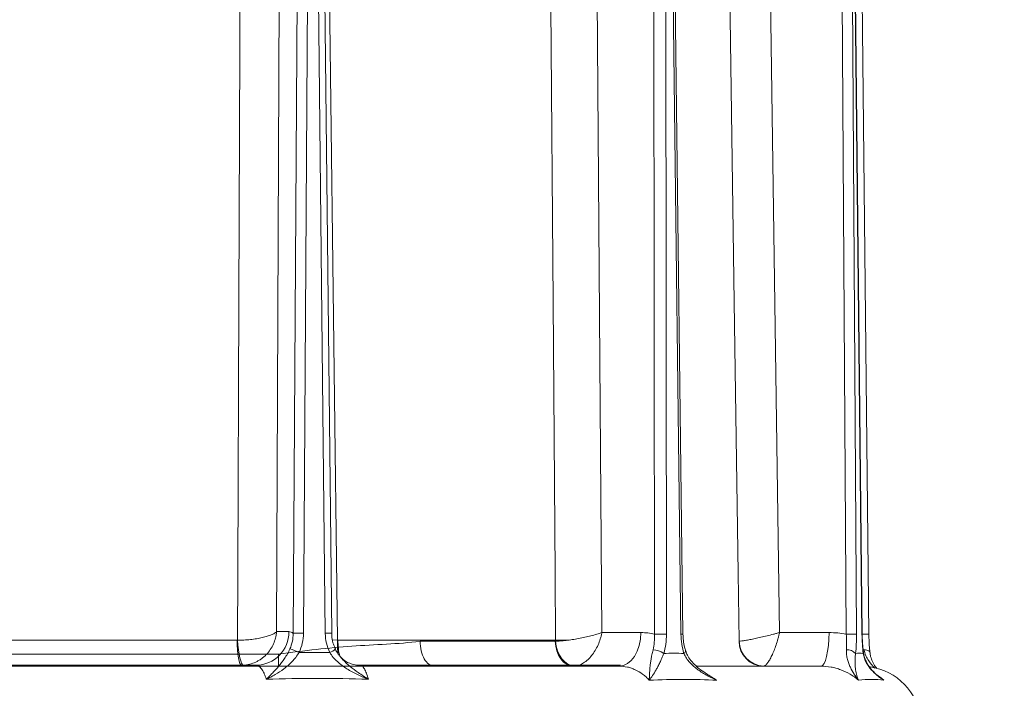
# Model space of a CAD drawing. Extents: x 12977 to 16409, y 1010 to 4196.
# Drawn here: x 13468 to 13701, y 3761 to 3918 of the extents above; entities that cross this region are included whole.
import ezdxf

# ---------------------------------------------------------------- set-up
doc = ezdxf.new("R2010")
doc.units = 0
doc.header["$LTSCALE"] = 5
doc.layers.add('SLD-0', color=7, linetype='Continuous')
doc.styles.add('Brunner 2014', font='arial.ttf', dxfattribs={"height": 35})
doc.dimstyles.new('Brunner 2014', dxfattribs={"dimscale": 5, "dimtxt": 35, "dimasz": 5, "dimexe": 3.175, "dimexo": 0, "dimgap": 0.762, "dimtad": 1, "dimdec": 0, "dimrnd": 1e-08, "dimtxsty": 'Brunner 2014', "dimcen": 0.09, "dimdle": 10, "dimclrd": 7, "dimclre": 7, "dimclrt": 7, "dimadec": 1, "dimazin": 2, "dimtfac": 0.666667, "dimtdec": 0, "dimtmove": 0, "dimatfit": 3, "dimldrblk": 'Filled-1', "dimfxl": 1, "dimtolj": 1, "dimlwd": 5, "dimlwe": 5, "dimarcsym": 0})

# ---------------------------------------------------------------- blocks, each defined once
blk = doc.blocks.new('*D147')
at = {"layer": 'Defpoints', "color": 0, "lineweight": 5, "transparency": 16777216}
for p in [(13543.22, 4076.04), (13622.63, 2325.79), (13877.6, 2325.79)]:
    blk.add_point(p, dxfattribs=at)
at = {"layer": 'SLD-0', "color": 7, "linetype": 'Continuous', "lineweight": 5, "transparency": 16777216}
for p, q in [((13543.22, 4076.04), (13893.47, 4076.04)), ((13877.6, 4051.04), (13877.6, 2350.79)), ((13622.63, 2325.79), (13893.47, 2325.79))]:
    blk.add_line(p, q, dxfattribs=at)
at = {"layer": 'SLD-0', "color": 7, "lineweight": 5, "transparency": 16777216}
for points in [[(13873.43, 4051.04), (13881.76, 4051.04), (13877.6, 4076.04)], [(13873.43, 2350.79), (13881.76, 2350.79), (13877.6, 2325.79)]]:
    blk.add_solid(points, dxfattribs=at)
at = {"layer": 'SLD-0', "color": 1, "lineweight": 9, "transparency": 16777216, "insert": (13838.05, 3198.41), "char_height": 35, "attachment_point": 2, "rotation": 90, "style": 'Brunner 2014'}
blk.add_mtext('\\A1;1750', dxfattribs=at)
blk = doc.blocks.new('Filled-1')
at = {"color": 0}
for p, q in [((0, 0), (-1, 0.1667)), ((-1, 0.1667), (-1, -0.1667)), ((-1, 0), (0, 0)), ((-1, -0.1667), (0, 0))]:
    blk.add_line(p, q, dxfattribs=at)
at = {"color": 0, "flags": 128}
blk.add_lwpolyline([(-1, -0.1667), (0, 0), (-1, 0.1667), (-1, -0.1667)], dxfattribs=at)
at = {"color": 0}
blk.add_solid([(-1, -0.1667), (0, 0), (-1, 0.1667), (-1, -0.1667)], dxfattribs=at)

msp = doc.modelspace()

# ---------------------------------------------------------------- linework, layer by layer
at = {"color": 7, "lineweight": 9}
for p, q in [((13529.91, 3991.72), (13528.96, 3774.07)), ((13532.87, 3773.67), (13534.18, 3979.31)), ((13536.61, 3979.31), (13535.3, 3773.67)), ((13540.44, 3773.67), (13538.27, 3979.31)), ((13541.96, 3773.68), (13539.78, 3979.32)), ((13528.96, 3774.07), (13531.87, 3774.07)), ((13458.96, 3772.03), (13519.65, 3772.03)), ((13542.16, 3772.1), (13543.33, 3772.04)), ((13542.84, 3770.01), (13542.67, 3770.39)), ((13543.44, 3772.03), (13597.52, 3772.03)), ((13455.19, 3766.14), (13524.11, 3766.14)), ((13548.65, 3766.14), (13610.06, 3766.14))]:
    msp.add_line(p, q, dxfattribs=at)
at = {"color": 7, "linetype": 'Continuous', "lineweight": 9}
for p, q in [((13604.06, 3991.5), (13605.67, 3773.85)), ((13644.43, 3991.5), (13647.56, 3773.85)), ((13618.08, 3773.46), (13617.85, 3979.1)), ((13620.67, 3979.1), (13620.89, 3773.46)), ((13624.3, 3773.46), (13621.77, 3979.1)), ((13624.77, 3773.46), (13622.24, 3979.11)), ((13663.27, 3773.46), (13661.96, 3979.1)), ((13664.39, 3979.1), (13665.7, 3773.46)), ((13666.98, 3773.46), (13664.8, 3979.1)), ((13667.04, 3773.46), (13664.86, 3979.1)), ((13666.64, 3810.68), (13664.9, 3979.1)), ((13668.61, 3773.46), (13666.49, 3979.1)), ((13605.67, 3773.85), (13614.88, 3773.85)), ((13647.56, 3773.85), (13659.22, 3773.85)), ((13562.8, 3771.82), (13594.68, 3771.82)), ((13387.71, 3768.73), (13529.38, 3768.73)), ((13307.36, 3765.92), (13609.74, 3765.92)), ((13628.04, 3765.92), (13657.29, 3765.92))]:
    msp.add_line(p, q, dxfattribs=at)
at = {"color": 7, "lineweight": 9, "flags": 128}
for points in [[(13519.76, 3772.04), (13519.82, 3788.03), (13520.08, 3852.02), (13520.65, 3991.65)], [(13540.64, 3991.65), (13540.83, 3975.65), (13541.62, 3911.66), (13543.33, 3772.04)], [(13520.72, 3766.14), (13520.51, 3766.25), (13520.32, 3766.59), (13520.13, 3767.13), (13519.97, 3767.86), (13519.84, 3768.75), (13519.74, 3769.77), (13519.67, 3770.88), (13519.65, 3772.03)], [(13519.76, 3772.04), (13519.84, 3770.89), (13519.97, 3769.78), (13520.12, 3768.77), (13520.31, 3767.88), (13520.51, 3767.15), (13520.72, 3766.6), (13520.94, 3766.27), (13521.16, 3766.15)]]:
    msp.add_lwpolyline(points, dxfattribs=at)
at = {"color": 7, "linetype": 'Continuous', "lineweight": 9, "flags": 128}
for points in [[(13594.76, 3771.82), (13594.64, 3787.82), (13594.15, 3851.8), (13593.09, 3991.43)], [(13638.03, 3771.82), (13637.8, 3787.82), (13636.88, 3851.8), (13634.86, 3991.43)], [(13609.74, 3765.92), (13610.74, 3766.08), (13611.7, 3766.53), (13612.58, 3767.26), (13613.36, 3768.24), (13614, 3769.44), (13614.48, 3770.81), (13614.77, 3772.3), (13614.88, 3773.85)], [(13657.29, 3765.92), (13657.66, 3766.08), (13658.03, 3766.53), (13658.36, 3767.26), (13658.65, 3768.24), (13658.89, 3769.44), (13659.07, 3770.81), (13659.18, 3772.3), (13659.22, 3773.85)], [(13666.98, 3773.46), (13667.04, 3773.46), (13667.04, 3773.46)], [(13599.02, 3765.92), (13598.18, 3766.04), (13597.38, 3766.37), (13596.63, 3766.91), (13595.98, 3767.64), (13595.44, 3768.54), (13595.04, 3769.56), (13594.78, 3770.66), (13594.68, 3771.82)], [(13594.76, 3771.82), (13594.9, 3770.67), (13595.2, 3769.57), (13595.64, 3768.55), (13596.21, 3767.66), (13596.89, 3766.93), (13597.65, 3766.39), (13598.47, 3766.05), (13599.31, 3765.94)], [(13625.02, 3768.94), (13625.2, 3769.1), (13625.33, 3769.25), (13625.39, 3769.39), (13625.39, 3769.52), (13625.38, 3769.54)], [(13667.27, 3768.94), (13667.32, 3769.1), (13667.32, 3769.19)], [(13668.86, 3769.15), (13668.83, 3769.25), (13668.73, 3769.39), (13668.58, 3769.52), (13668.36, 3769.63), (13668.09, 3769.71), (13667.79, 3769.77), (13667.45, 3769.8)]]:
    msp.add_lwpolyline(points, dxfattribs=at)
at = {"color": 7, "lineweight": 9}
for centre, radius, start, end in [((13523.99, 3774.02), 7.88, 270.8667, 0.3609), ((13534.09, 3680.25), 93.43, 89.2566, 90.7434), ((13541.3, 3730.76), 42.92, 89.1257, 91.1497), ((13529.69, 3760.71), 9.61, 61.5, 75.4219), ((13540.34, 3772.42), 3.46, 289.3274, 315.5321), ((13559.37, 3771.1), 16.06, 176.6419, 188.6157), ((13559.07, 3771.92), 15.64, 179.5702, 193.567)]:
    msp.add_arc(centre, radius, start, end, dxfattribs=at)
at = {"color": 7, "linetype": 'Continuous', "lineweight": 9}
for centre, radius, start, end in [((13619.48, 3640.39), 133.07, 89.3934, 90.6066), ((13623.79, 3822.03), 48.58, 270.5992, 271.151), ((13664.48, 3680.04), 93.43, 89.2566, 90.7434), ((13667.96, 3708.89), 64.57, 89.4244, 90.8296), ((13643.85, 3771.78), 5.86, 179.6078, 268.6044), ((13644, 3771.91), 5.97, 180.8117, 268.31), ((13617.41, 3764.76), 5.05, 55.9605, 86.5381), ((13663.49, 3767.07), 2.73, 43.2177, 93.7338), ((13666.91, 3751.92), 14, 6, 81.9329)]:
    msp.add_arc(centre, radius, start, end, dxfattribs=at)
at = {"color": 7, "lineweight": 9}
for points, knots in [([(13519.76, 3772.04), (13520.26, 3772.04), (13520.77, 3772.06), (13521.79, 3772.12), (13522.3, 3772.16), (13523.04, 3772.24), (13523.29, 3772.27), (13523.77, 3772.33), (13524.01, 3772.37), (13524.71, 3772.48), (13525.15, 3772.57), (13525.99, 3772.75), (13526.39, 3772.86), (13527.1, 3773.07), (13527.43, 3773.19), (13528, 3773.43), (13528.26, 3773.55), (13528.57, 3773.75), (13528.66, 3773.81), (13528.83, 3773.94), (13528.9, 3774), (13528.96, 3774.07)], [0, 0, 0, 0, 0.125, 0.125, 0.25, 0.25, 0.3125, 0.3125, 0.375, 0.375, 0.5, 0.5, 0.625, 0.625, 0.75, 0.75, 0.875, 0.875, 0.9375, 0.9375, 1, 1, 1, 1]), ([(13521.16, 3766.15), (13521.66, 3766.18), (13522.15, 3766.26), (13523.12, 3766.51), (13523.6, 3766.68), (13524.29, 3767), (13524.51, 3767.12), (13524.95, 3767.38), (13525.17, 3767.52), (13525.79, 3767.96), (13526.17, 3768.29), (13526.88, 3769.02), (13527.2, 3769.42), (13527.77, 3770.26), (13528.02, 3770.7), (13528.43, 3771.62), (13528.6, 3772.1), (13528.79, 3772.83), (13528.84, 3773.08), (13528.91, 3773.57), (13528.94, 3773.82), (13528.96, 3774.07)], [0, 0, 0, 0, 0.125, 0.125, 0.25, 0.25, 0.3125, 0.3125, 0.375, 0.375, 0.5, 0.5, 0.625, 0.625, 0.75, 0.75, 0.875, 0.875, 0.9375, 0.9375, 1, 1, 1, 1]), ([(13532.11, 3770.01), (13532.36, 3770.58), (13532.55, 3771.18), (13532.81, 3772.4), (13532.88, 3773.04), (13532.87, 3773.67)], [0, 0, 0, 0, 0.5, 0.5, 1, 1, 1, 1]), ([(13535.3, 3773.67), (13535.29, 3772.89), (13535.2, 3772.1), (13534.86, 3770.59), (13534.61, 3769.86), (13534.27, 3769.16)], [0, 0, 0, 0, 0.5, 0.5, 1, 1, 1, 1]), ([(13541.49, 3769.16), (13541.15, 3769.86), (13540.89, 3770.61), (13540.54, 3772.12), (13540.45, 3772.89), (13540.44, 3773.67)], [0, 0, 0, 0, 0.5, 0.5, 1, 1, 1, 1]), ([(13542.67, 3770.39), (13542.57, 3770.62), (13542.24, 3771.34), (13542, 3772.46), (13542, 3773.34), (13542, 3773.68)], [0, 0, 0, 0, 0.222368, 0.704603, 1, 1, 1, 1]), ([(13532.11, 3770.01), (13531.92, 3769.59), (13531.72, 3769.19), (13531.29, 3768.43), (13531.07, 3768.07), (13530.61, 3767.39), (13530.38, 3767.06), (13529.9, 3766.45), (13529.67, 3766.15), (13528.95, 3765.31), (13528.47, 3764.78), (13527.74, 3764.03), (13527.5, 3763.79), (13527.14, 3763.43), (13527.02, 3763.31), (13526.78, 3763.07), (13526.66, 3762.95), (13526.54, 3762.84)], [0, 0, 0, 0, 0.125, 0.125, 0.25, 0.25, 0.375, 0.375, 0.5, 0.5, 0.75, 0.75, 0.875, 0.875, 0.9375, 0.9375, 1, 1, 1, 1]), ([(13543.56, 3768.73), (13543.54, 3768.75), (13543.24, 3769.12), (13542.99, 3769.56), (13542.82, 3769.99), (13542.81, 3770)], [0, 0, 0, 0, 0.045449, 0.97741, 1, 1, 1, 1]), ([(13534.27, 3769.16), (13534.03, 3768.75), (13533.77, 3768.37), (13533.22, 3767.65), (13532.92, 3767.32), (13532.31, 3766.68), (13531.99, 3766.38), (13531.34, 3765.82), (13531.01, 3765.55), (13530.01, 3764.8), (13529.33, 3764.36), (13528.28, 3763.75), (13527.94, 3763.56), (13527.41, 3763.28), (13527.24, 3763.19), (13526.89, 3763.01), (13526.71, 3762.92), (13526.54, 3762.84)], [0, 0, 0, 0, 0.125, 0.125, 0.25, 0.25, 0.375, 0.375, 0.5, 0.5, 0.75, 0.75, 0.875, 0.875, 0.9375, 0.9375, 1, 1, 1, 1]), ([(13541.49, 3769.16), (13541.73, 3768.75), (13542.01, 3768.37), (13542.61, 3767.65), (13542.94, 3767.32), (13543.64, 3766.68), (13544.01, 3766.38), (13544.77, 3765.82), (13545.16, 3765.55), (13546.35, 3764.8), (13547.18, 3764.36), (13548.45, 3763.75), (13548.87, 3763.56), (13549.52, 3763.28), (13549.73, 3763.19), (13550.17, 3763.01), (13550.38, 3762.92), (13550.6, 3762.84)], [0, 0, 0, 0, 0.125, 0.125, 0.25, 0.25, 0.375, 0.375, 0.5, 0.5, 0.75, 0.75, 0.875, 0.875, 0.9375, 0.9375, 1, 1, 1, 1]), ([(13543.56, 3768.73), (13543.56, 3768.72), (13543.69, 3768.51), (13543.86, 3768.33), (13544.02, 3768.16)], [0, 0, 0, 0, 0.052502, 1, 1, 1, 1]), ([(13548.63, 3766.15), (13548.6, 3766.15), (13548.09, 3766.1), (13547.13, 3766.29), (13545.94, 3766.67), (13545.01, 3767.21), (13544.39, 3767.71), (13544.07, 3768.04), (13544.01, 3768.13), (13544, 3768.14)], [0, 0, 0, 0, 0.016168, 0.23473, 0.43716, 0.62672, 0.80485, 0.976075, 1, 1, 1, 1]), ([(13544.02, 3768.16), (13544.19, 3767.94), (13544.88, 3767.08), (13546.32, 3765.83), (13548.35, 3764.3), (13549.8, 3763.35), (13550.59, 3762.84), (13550.6, 3762.84)], [0, 0, 0, 0, 0.093526, 0.375577, 0.658503, 0.998028, 1, 1, 1, 1]), ([(13526.54, 3762.84), (13526.46, 3763.1), (13526.37, 3763.36), (13526.19, 3763.83), (13526.1, 3764.05), (13525.82, 3764.66), (13525.63, 3765.01), (13525.31, 3765.43), (13525.21, 3765.55), (13524.99, 3765.77), (13524.88, 3765.85), (13524.56, 3766.07), (13524.33, 3766.14), (13524.11, 3766.14)], [0, 0, 0, 0, 0.125, 0.125, 0.25, 0.25, 0.5, 0.5, 0.625, 0.625, 0.75, 0.75, 1, 1, 1, 1]), ([(13548.65, 3766.14), (13548.82, 3766.14), (13548.99, 3766.07), (13549.25, 3765.86), (13549.33, 3765.77), (13549.5, 3765.56), (13549.59, 3765.43), (13549.84, 3765.01), (13550, 3764.66), (13550.31, 3763.85), (13550.46, 3763.37), (13550.6, 3762.84)], [0, 0, 0, 0, 0.25, 0.25, 0.375, 0.375, 0.5, 0.5, 0.75, 0.75, 1, 1, 1, 1]), ([(13550.6, 3762.84), (13546.61, 3762.97), (13542.61, 3763.03), (13534.59, 3763.03), (13530.57, 3762.97), (13526.54, 3762.84)], [0, 0, 0, 0, 0.5, 0.5, 1, 1, 1, 1])]:
    msp.add_open_spline(points, degree=3, knots=knots, dxfattribs=at)
for points in [[(13531.87, 3774.07), (13532.21, 3774.07), (13532.54, 3773.94), (13532.87, 3773.67)], [(13519.65, 3772.03), (13519.69, 3772.03), (13519.72, 3772.04), (13519.76, 3772.04)], [(13543.33, 3772.04), (13543.37, 3772.04), (13543.4, 3772.03), (13543.44, 3772.03)], [(13534.27, 3769.16), (13536.68, 3769.19), (13539.08, 3769.19), (13541.49, 3769.16)]]:
    msp.add_open_spline(points, degree=3, dxfattribs=at)
at = {"color": 7, "linetype": 'Continuous', "lineweight": 9}
for points, knots in [([(13594.76, 3771.82), (13595.11, 3771.83), (13595.5, 3771.84), (13596.33, 3771.9), (13596.77, 3771.94), (13597.46, 3772.02), (13597.7, 3772.05), (13598.18, 3772.12), (13598.42, 3772.15), (13599.16, 3772.27), (13599.65, 3772.35), (13600.65, 3772.54), (13601.15, 3772.64), (13602.14, 3772.86), (13602.62, 3772.97), (13603.56, 3773.21), (13604.02, 3773.34), (13604.67, 3773.53), (13604.88, 3773.59), (13605.28, 3773.72), (13605.48, 3773.79), (13605.67, 3773.85)], [0, 0, 0, 0, 0.125, 0.125, 0.25, 0.25, 0.3125, 0.3125, 0.375, 0.375, 0.5, 0.5, 0.625, 0.625, 0.75, 0.75, 0.875, 0.875, 0.9375, 0.9375, 1, 1, 1, 1]), ([(13599.31, 3765.94), (13599.65, 3765.97), (13599.99, 3766.04), (13600.67, 3766.29), (13601.01, 3766.46), (13601.52, 3766.79), (13601.68, 3766.9), (13602.01, 3767.16), (13602.18, 3767.3), (13602.65, 3767.74), (13602.96, 3768.08), (13603.54, 3768.8), (13603.81, 3769.2), (13604.32, 3770.04), (13604.54, 3770.48), (13604.96, 3771.41), (13605.14, 3771.89), (13605.37, 3772.62), (13605.44, 3772.86), (13605.57, 3773.36), (13605.62, 3773.61), (13605.67, 3773.85)], [0, 0, 0, 0, 0.125, 0.125, 0.25, 0.25, 0.3125, 0.3125, 0.375, 0.375, 0.5, 0.5, 0.625, 0.625, 0.75, 0.75, 0.875, 0.875, 0.9375, 0.9375, 1, 1, 1, 1]), ([(13617.72, 3769.8), (13617.86, 3770.37), (13617.96, 3770.96), (13618.08, 3772.18), (13618.1, 3772.82), (13618.08, 3773.46)], [0, 0, 0, 0, 0.5, 0.5, 1, 1, 1, 1]), ([(13620.89, 3773.46), (13620.89, 3772.67), (13620.84, 3771.89), (13620.62, 3770.38), (13620.45, 3769.65), (13620.24, 3768.94)], [0, 0, 0, 0, 0.5, 0.5, 1, 1, 1, 1]), ([(13625.02, 3768.94), (13624.79, 3769.65), (13624.61, 3770.39), (13624.38, 3771.9), (13624.31, 3772.67), (13624.3, 3773.46)], [0, 0, 0, 0, 0.5, 0.5, 1, 1, 1, 1]), ([(13625.41, 3769.55), (13625.32, 3769.83), (13625.07, 3770.59), (13624.84, 3771.92), (13624.8, 3772.97), (13624.78, 3773.47)], [0, 0, 0, 0, 0.2354795, 0.6334064, 1, 1, 1, 1]), ([(13638.03, 3771.82), (13638.18, 3771.83), (13638.39, 3771.84), (13638.87, 3771.9), (13639.16, 3771.94), (13639.64, 3772.02), (13639.81, 3772.05), (13640.17, 3772.12), (13640.36, 3772.15), (13640.94, 3772.27), (13641.35, 3772.35), (13642.22, 3772.54), (13642.69, 3772.64), (13643.63, 3772.86), (13644.11, 3772.97), (13645.1, 3773.21), (13645.6, 3773.34), (13646.34, 3773.53), (13646.59, 3773.59), (13647.07, 3773.72), (13647.32, 3773.79), (13647.56, 3773.85)], [0, 0, 0, 0, 0.125, 0.125, 0.25, 0.25, 0.3125, 0.3125, 0.375, 0.375, 0.5, 0.5, 0.625, 0.625, 0.75, 0.75, 0.875, 0.875, 0.9375, 0.9375, 1, 1, 1, 1]), ([(13643.83, 3765.94), (13643.96, 3765.97), (13644.1, 3766.04), (13644.4, 3766.29), (13644.56, 3766.46), (13644.8, 3766.79), (13644.88, 3766.9), (13645.05, 3767.16), (13645.14, 3767.3), (13645.39, 3767.74), (13645.56, 3768.08), (13645.9, 3768.8), (13646.08, 3769.2), (13646.41, 3770.04), (13646.57, 3770.48), (13646.88, 3771.41), (13647.03, 3771.89), (13647.24, 3772.62), (13647.3, 3772.86), (13647.43, 3773.36), (13647.5, 3773.61), (13647.56, 3773.85)], [0, 0, 0, 0, 0.125, 0.125, 0.25, 0.25, 0.3125, 0.3125, 0.375, 0.375, 0.5, 0.5, 0.625, 0.625, 0.75, 0.75, 0.875, 0.875, 0.9375, 0.9375, 1, 1, 1, 1]), ([(13663.31, 3769.8), (13663.33, 3770.37), (13663.34, 3770.96), (13663.32, 3772.18), (13663.31, 3772.82), (13663.27, 3773.46)], [0, 0, 0, 0, 0.5, 0.5, 1, 1, 1, 1]), ([(13665.7, 3773.46), (13665.7, 3772.67), (13665.68, 3771.89), (13665.61, 3770.38), (13665.55, 3769.65), (13665.48, 3768.94)], [0, 0, 0, 0, 0.5, 0.5, 1, 1, 1, 1]), ([(13667.27, 3768.94), (13667.19, 3769.65), (13667.12, 3770.39), (13667.02, 3771.9), (13666.99, 3772.67), (13666.98, 3773.46)], [0, 0, 0, 0, 0.5, 0.5, 1, 1, 1, 1]), ([(13667.33, 3769.19), (13667.29, 3769.45), (13667.19, 3770.2), (13667.09, 3771.61), (13667.04, 3772.8), (13667.04, 3773.42), (13667.04, 3773.46)], [0, 0, 0, 0, 0.196097, 0.581687, 0.970507, 1, 1, 1, 1]), ([(13668.71, 3770.84), (13668.71, 3770.85), (13668.67, 3771.41), (13668.63, 3772.3), (13668.62, 3773.17), (13668.62, 3773.46)], [0, 0, 0, 0, 0.016893, 0.671409, 1, 1, 1, 1]), ([(13562.8, 3771.82), (13560.21, 3771.45), (13557.55, 3771.27), (13552.17, 3770.96), (13549.45, 3770.83), (13543.96, 3770.45), (13541.18, 3770.2), (13535.46, 3769.57), (13532.52, 3769.17), (13529.38, 3768.73)], [0, 0, 0, 0, 0.25, 0.25, 0.5, 0.5, 0.75, 0.75, 1, 1, 1, 1]), ([(13562.8, 3771.82), (13562.81, 3771.04), (13562.9, 3770.27), (13563.24, 3768.84), (13563.49, 3768.19), (13564.1, 3767.1), (13564.46, 3766.66), (13565.26, 3766.08), (13565.69, 3765.92), (13566.12, 3765.92)], [0, 0, 0, 0, 0.25, 0.25, 0.5, 0.5, 0.75, 0.75, 1, 1, 1, 1]), ([(13668.86, 3769.14), (13668.86, 3769.18), (13668.79, 3769.71), (13668.75, 3770.3), (13668.71, 3770.84)], [0, 0, 0, 0, 0.0763785, 1, 1, 1, 1]), ([(13529.38, 3765.92), (13529.38, 3765.92), (13529.38, 3766.17), (13529.38, 3767.13), (13529.38, 3767.84), (13529.38, 3768.73)], [0, 0, 0, 0, 0.5, 0.5, 1, 1, 1, 1]), ([(13617.72, 3769.8), (13617.61, 3769.37), (13617.53, 3768.97), (13617.37, 3768.22), (13617.31, 3767.86), (13617.2, 3767.17), (13617.15, 3766.85), (13617.07, 3766.23), (13617.03, 3765.94), (13616.95, 3765.09), (13616.91, 3764.57), (13616.87, 3763.82), (13616.86, 3763.57), (13616.85, 3763.21), (13616.85, 3763.09), (13616.84, 3762.85), (13616.84, 3762.74), (13616.84, 3762.62)], [0, 0, 0, 0, 0.125, 0.125, 0.25, 0.25, 0.375, 0.375, 0.5, 0.5, 0.75, 0.75, 0.875, 0.875, 0.9375, 0.9375, 1, 1, 1, 1]), ([(13620.24, 3768.94), (13620.08, 3768.53), (13619.93, 3768.15), (13619.62, 3767.44), (13619.48, 3767.1), (13619.18, 3766.46), (13619.03, 3766.16), (13618.74, 3765.6), (13618.59, 3765.34), (13618.17, 3764.59), (13617.89, 3764.15), (13617.48, 3763.53), (13617.35, 3763.34), (13617.15, 3763.06), (13617.09, 3762.97), (13616.96, 3762.79), (13616.9, 3762.71), (13616.84, 3762.62)], [0, 0, 0, 0, 0.125, 0.125, 0.25, 0.25, 0.375, 0.375, 0.5, 0.5, 0.75, 0.75, 0.875, 0.875, 0.9375, 0.9375, 1, 1, 1, 1]), ([(13625.02, 3768.94), (13625.18, 3768.53), (13625.38, 3768.15), (13625.85, 3767.44), (13626.11, 3767.1), (13626.69, 3766.46), (13626.99, 3766.16), (13627.63, 3765.6), (13627.96, 3765.34), (13628.99, 3764.59), (13629.71, 3764.15), (13630.84, 3763.53), (13631.22, 3763.34), (13631.8, 3763.06), (13631.99, 3762.97), (13632.38, 3762.79), (13632.58, 3762.71), (13632.78, 3762.62)], [0, 0, 0, 0, 0.125, 0.125, 0.25, 0.25, 0.375, 0.375, 0.5, 0.5, 0.75, 0.75, 0.875, 0.875, 0.9375, 0.9375, 1, 1, 1, 1]), ([(13629.43, 3764.75), (13629.39, 3764.77), (13628.8, 3765.14), (13627.83, 3765.97), (13626.65, 3767.2), (13625.83, 3768.38), (13625.53, 3769.19), (13625.4, 3769.54)], [0, 0, 0, 0, 0.018982, 0.325697, 0.590949, 0.822229, 1, 1, 1, 1]), ([(13663.31, 3769.8), (13663.29, 3769.37), (13663.31, 3768.97), (13663.4, 3768.22), (13663.47, 3767.86), (13663.64, 3767.17), (13663.74, 3766.85), (13663.97, 3766.23), (13664.1, 3765.94), (13664.51, 3765.09), (13664.81, 3764.57), (13665.29, 3763.82), (13665.46, 3763.57), (13665.71, 3763.21), (13665.8, 3763.09), (13665.97, 3762.85), (13666.05, 3762.74), (13666.14, 3762.62)], [0, 0, 0, 0, 0.125, 0.125, 0.25, 0.25, 0.375, 0.375, 0.5, 0.5, 0.75, 0.75, 0.875, 0.875, 0.9375, 0.9375, 1, 1, 1, 1]), ([(13665.48, 3768.94), (13665.42, 3768.53), (13665.38, 3768.15), (13665.34, 3767.44), (13665.34, 3767.1), (13665.35, 3766.46), (13665.36, 3766.16), (13665.41, 3765.6), (13665.44, 3765.34), (13665.54, 3764.59), (13665.64, 3764.15), (13665.8, 3763.53), (13665.86, 3763.34), (13665.96, 3763.06), (13666, 3762.97), (13666.07, 3762.79), (13666.1, 3762.71), (13666.14, 3762.62)], [0, 0, 0, 0, 0.125, 0.125, 0.25, 0.25, 0.375, 0.375, 0.5, 0.5, 0.75, 0.75, 0.875, 0.875, 0.9375, 0.9375, 1, 1, 1, 1]), ([(13667.27, 3768.94), (13667.34, 3768.53), (13667.44, 3768.15), (13667.69, 3767.44), (13667.84, 3767.1), (13668.17, 3766.46), (13668.36, 3766.16), (13668.76, 3765.6), (13668.96, 3765.34), (13669.62, 3764.59), (13670.09, 3764.15), (13670.83, 3763.53), (13671.08, 3763.34), (13671.47, 3763.06), (13671.61, 3762.97), (13671.87, 3762.79), (13672.01, 3762.71), (13672.14, 3762.62)], [0, 0, 0, 0, 0.125, 0.125, 0.25, 0.25, 0.375, 0.375, 0.5, 0.5, 0.75, 0.75, 0.875, 0.875, 0.9375, 0.9375, 1, 1, 1, 1]), ([(13671.24, 3763.29), (13671.18, 3763.33), (13670.62, 3763.73), (13669.73, 3764.54), (13668.68, 3765.76), (13667.96, 3766.99), (13667.5, 3768.11), (13667.38, 3768.88), (13667.34, 3769.18)], [0, 0, 0, 0, 0.028058, 0.298583, 0.525949, 0.720317, 0.887305, 1, 1, 1, 1]), ([(13670.02, 3765.47), (13670.01, 3765.47), (13669.46, 3765.98), (13668.7, 3766.93), (13667.82, 3768.37), (13667.58, 3769.32), (13667.45, 3769.8)], [0, 0, 0, 0, 0.0071883, 0.4527578, 0.7217947, 1, 1, 1, 1]), ([(13670.47, 3765.4), (13670.35, 3765.54), (13669.95, 3766.02), (13669.46, 3766.96), (13669.02, 3768.07), (13668.92, 3768.84), (13668.88, 3769.15)], [0, 0, 0, 0, 0.144276, 0.494162, 0.794865, 1, 1, 1, 1]), ([(13616.84, 3762.62), (13616.59, 3762.89), (13616.34, 3763.14), (13615.81, 3763.61), (13615.55, 3763.83), (13614.72, 3764.44), (13614.14, 3764.79), (13613.22, 3765.22), (13612.92, 3765.34), (13612.29, 3765.55), (13611.98, 3765.64), (13611.03, 3765.85), (13610.39, 3765.92), (13609.74, 3765.92)], [0, 0, 0, 0, 0.125, 0.125, 0.25, 0.25, 0.5, 0.5, 0.625, 0.625, 0.75, 0.75, 1, 1, 1, 1]), ([(13666.14, 3762.62), (13665.83, 3762.89), (13665.51, 3763.14), (13664.86, 3763.61), (13664.52, 3763.83), (13663.49, 3764.44), (13662.76, 3764.79), (13661.62, 3765.22), (13661.24, 3765.34), (13660.47, 3765.55), (13660.08, 3765.64), (13658.9, 3765.85), (13658.1, 3765.92), (13657.29, 3765.92)], [0, 0, 0, 0, 0.125, 0.125, 0.25, 0.25, 0.5, 0.5, 0.625, 0.625, 0.75, 0.75, 1, 1, 1, 1]), ([(13629.44, 3764.76), (13629.7, 3764.57), (13630.76, 3763.8), (13631.91, 3763.13), (13632.77, 3762.62), (13632.78, 3762.62)], [0, 0, 0, 0, 0.243291, 0.995631, 1, 1, 1, 1]), ([(13671.17, 3763.36), (13671.23, 3763.33), (13671.49, 3763.19), (13671.79, 3762.91), (13672.05, 3762.7), (13672.14, 3762.62)], [0, 0, 0, 0, 0.173854, 0.714469, 1, 1, 1, 1]), ([(13671.25, 3763.3), (13671.54, 3763.07), (13671.83, 3762.84), (13672.14, 3762.62), (13672.14, 3762.62)], [0, 0, 0, 0, 0.986583, 1, 1, 1, 1]), ([(13632.78, 3762.62), (13630.19, 3762.75), (13627.56, 3762.81), (13622.25, 3762.81), (13619.56, 3762.75), (13616.84, 3762.62)], [0, 0, 0, 0, 0.5, 0.5, 1, 1, 1, 1]), ([(13672.14, 3762.62), (13671.22, 3762.75), (13670.26, 3762.81), (13668.26, 3762.81), (13667.22, 3762.75), (13666.14, 3762.62)], [0, 0, 0, 0, 0.5, 0.5, 1, 1, 1, 1])]:
    msp.add_open_spline(points, degree=3, knots=knots, dxfattribs=at)
for points in [[(13614.88, 3773.85), (13615.96, 3773.85), (13617.03, 3773.72), (13618.08, 3773.46)], [(13659.22, 3773.85), (13660.59, 3773.85), (13661.94, 3773.72), (13663.27, 3773.46)], [(13594.68, 3771.82), (13594.71, 3771.82), (13594.73, 3771.82), (13594.76, 3771.82)], [(13638, 3771.82), (13638.01, 3771.82), (13638.02, 3771.82), (13638.03, 3771.82)], [(13620.24, 3768.94), (13621.83, 3768.97), (13623.42, 3768.97), (13625.02, 3768.94)], [(13665.48, 3768.94), (13666.08, 3768.97), (13666.67, 3768.97), (13667.27, 3768.94)]]:
    msp.add_open_spline(points, degree=3, dxfattribs=at)

# ---------------------------------------------------------------- dimensions: what is measured, and where the dimension line sits
at = {"layer": 'SLD-0', "color": 1, "lineweight": 9}
dim = msp.add_linear_dim(base=(13877.6, 2325.79), p1=(13543.22, 4076.04), p2=(13622.63, 2325.79), angle=90, dimstyle='Brunner 2014', override={"dimclrt": 1}, dxfattribs=at)
dim.commit()
dim.dimension.update_dxf_attribs({"geometry": '*D147', "text_midpoint": (13877.6, 3198.41), "dimtype": 160})

doc.saveas('drawing.dxf')
